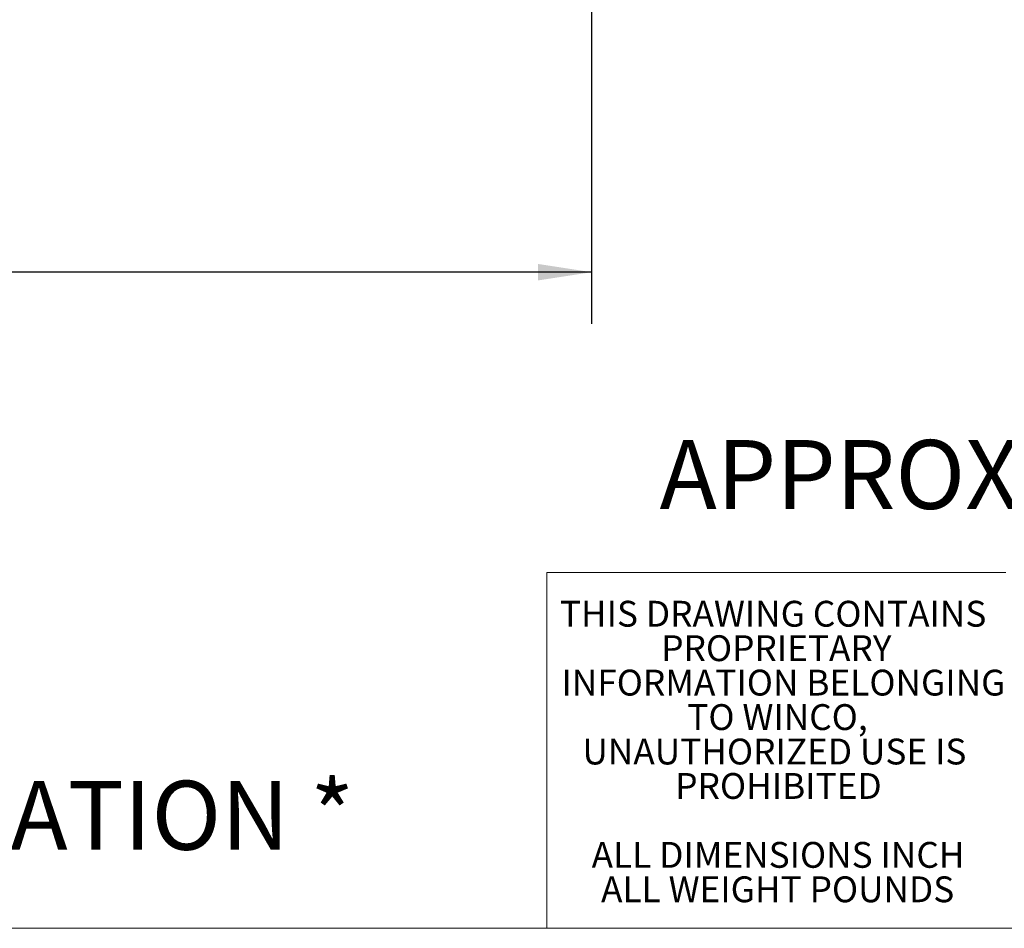
# Model space of a CAD drawing. Units: inches. Extents: x 9 to 587, y 9 to 376.
# Drawn here: x 349 to 432, y 9 to 86 of the extents above; entities that cross this region are included whole.
import ezdxf

# ---------------------------------------------------------------- set-up
doc = ezdxf.new("R2010")
doc.units = ezdxf.units.IN
doc.header["$MEASUREMENT"] = 0
doc.layers.add('FORMAT', color=7, linetype='Continuous')
doc.styles.add('SLDTEXTSTYLE0', font='TXT', dxfattribs={"width": 0.75})
doc.dimstyles.new('SLDDIMSTYLE1', dxfattribs={"dimtxt": 4.375, "dimasz": 4.55, "dimexe": 0, "dimexo": 0.0625, "dimgap": 1.09375, "dimtad": 0, "dimtih": 1, "dimtoh": 1, "dimrnd": 1e-09, "dimzin": 12, "dimdsep": 46, "dimtxsty": 'SLDTEXTSTYLE0', "dimsah": 1, "dimcen": 0.09, "dimadec": 0, "dimazin": 3, "dimtfac": 1, "dimtofl": 0, "dimtmove": 0, "dimatfit": 3, "dimfxl": 1, "dimfrac": 2, "dimtolj": 1, "dimtzin": 12, "dimarcsym": 0})

# ---------------------------------------------------------------- blocks, each defined once
blk = doc.blocks.new('SW_NOTE_0')
at = {"color": 0, "linetype": 'Continuous', "lineweight": 0, "ltscale": 35, "char_height": 2.1875, "attachment_point": 2, "style": 'SLDTEXTSTYLE0'}
for s, insert in [('THIS DRAWING CONTAINS', (17.773, 2.82)), ('PROPRIETARY', (18.052, -0.097)), ('INFORMATION BELONGING', (18.649, -3.013)), ('TO WINCO,', (18.142, -5.93)), ('UNAUTHORIZED USE IS', (17.883, -8.847)), ('PROHIBITED', (18.228, -11.763)), ('ALL DIMENSIONS INCH', (18.192, -17.597)), ('ALL WEIGHT POUNDS', (18.157, -20.513))]:
    blk.add_mtext(s, dxfattribs=dict(at, insert=insert))
blk = doc.blocks.new('_D_14')
at = {"layer": 'FORMAT', "ltscale": 35}
for p, q in [((210.747, 89.463), (210.747, 59.95)), ((397.431, 89.762), (397.431, 59.95)), ((210.747, 64.325), (295.199, 64.325)), ((397.431, 64.325), (312.979, 64.325))]:
    blk.add_line(p, q, dxfattribs=at)
for points in [[(210.747, 64.325), (215.297, 63.625), (215.297, 65.025)], [(397.431, 64.325), (392.881, 65.025), (392.881, 63.625)]]:
    blk.add_solid(points, dxfattribs=at)
at = {"layer": 'FORMAT', "ltscale": 35, "insert": (295.199, 66.492), "char_height": 4.375, "attachment_point": 1, "style": 'SLDTEXTSTYLE0'}
blk.add_mtext('186.68', dxfattribs=at)

msp = doc.modelspace()

# ---------------------------------------------------------------- linework, layer by layer
at = {"color": 7, "linetype": 'Continuous', "lineweight": 18, "ltscale": 35}
for p, q in [((432.494, 38.89), (393.637, 38.89)), ((393.637, 38.89), (393.637, 8.772)), ((586.246, 8.772), (8.753, 8.772)), ((393.637, 8.772), (586.246, 8.772))]:
    msp.add_line(p, q, dxfattribs=at)

# ---------------------------------------------------------------- block references
at = {"color": 7, "linetype": 'Continuous', "lineweight": 0, "ltscale": 35}
msp.add_blockref('SW_NOTE_0', (395.02, 33.68), dxfattribs=at)

# ---------------------------------------------------------------- texts
at = {"layer": 'FORMAT', "ltscale": 35, "char_height": 5.83333, "attachment_point": 1, "style": 'SLDTEXTSTYLE0'}
for s, insert in [('APPROX. WEIGHT NO TANK (HOUSED): 11,500 LBS', (403.185, 50.115)), ('* SEE FUEL TANK DRAWINGS FOR CRITICAL LAYOUT INFORMATION *', (126.986, 21.258))]:
    msp.add_mtext(s, dxfattribs=dict(at, insert=insert))

# ---------------------------------------------------------------- dimensions: what is measured, and where the dimension line sits
at = {"layer": 'FORMAT', "ltscale": 35}
dim = msp.add_linear_dim(base=(210.747, 64.325), p1=(397.431, 91.512), p2=(210.747, 91.213), dimstyle='SLDDIMSTYLE1', dxfattribs=at)
dim.commit()
dim.dimension.update_dxf_attribs({"geometry": '_D_14', "text_midpoint": (304.089, 64.325), "dimtype": 160})

doc.saveas('drawing.dxf')
